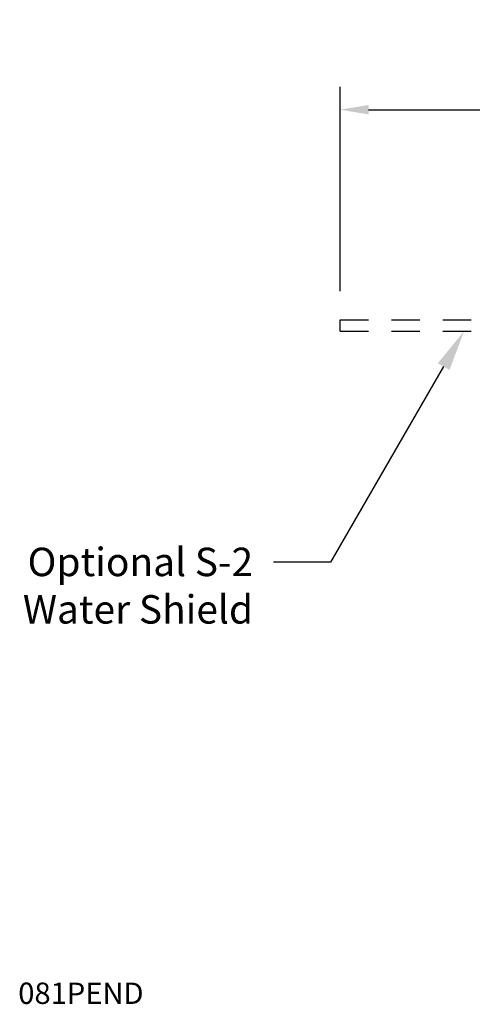
# Model space of a CAD drawing. Extents: x 0.3 to 11.1, y 2.9 to 7.6.
# Drawn here: x 5.4 to 7.4, y 3.3 to 7.6 of the extents above; entities that cross this region are included whole.
import ezdxf
from ezdxf import colors
from ezdxf.entities.mleader import LeaderData, LeaderLine
from ezdxf.math import Vec2, Vec3

# ---------------------------------------------------------------- set-up
doc = ezdxf.new("R2010")
doc.units = 0
doc.header["$LTSCALE"] = 0.1
doc.header["$MEASUREMENT"] = 0
doc.linetypes.add('DASHED', pattern=[0.75, 0.5, -0.25])
doc.layers.get('0').update_dxf_attribs({"linetype": 'CONTINUOUS'})
doc.layers.get('DEFPOINTS').update_dxf_attribs({"linetype": 'CONTINUOUS'})
doc.layers.add('watershield', color=8, linetype='CONTINUOUS')
doc.styles.get("Standard").update_dxf_attribs({"font": 'txt', "height": 0.125})
doc.dimstyles.get("Standard").update_dxf_attribs({"dimtxt": 0.18, "dimasz": 0.18, "dimexe": 0.18, "dimexo": 0.0625, "dimgap": 0.09, "dimtad": 0, "dimtih": 1, "dimtoh": 1, "dimdec": 4, "dimzin": 0, "dimdsep": 46, "dimtxsty": 'Standard', "dimcen": 0.09, "dimadec": 0, "dimazin": 0, "dimtfac": 1, "dimtdec": 4, "dimtofl": 0, "dimtmove": 0, "dimatfit": 3, "dimfxl": 1, "dimtolj": 1, "dimtzin": 0, "dimarcsym": 0})

# ---------------------------------------------------------------- blocks, each defined once
blk = doc.blocks.new('*D53')
at = {"color": 0, "lineweight": -2, "transparency": 16777216}
for p, q in [((6.820589203840534, 6.398215674630276), (6.820589203840534, 7.295527359449997)), ((10.08058920384054, 6.398215674630276), (10.08058920384054, 7.295527359449997)), ((6.945589203840534, 7.195527359449997), (7.752446225802462, 7.195527359449997)), ((9.955589203840535, 7.195527359449997), (9.04499738542047, 7.195527359449997))]:
    blk.add_line(p, q, dxfattribs=at)
at = {"color": 0, "transparency": 16777216}
for points in [[(6.945589203840534, 7.21636069278333), (6.945589203840534, 7.174694026116664), (6.820589203840534, 7.195527359449997)], [(9.955589203840535, 7.21636069278333), (9.955589203840535, 7.174694026116664), (10.08058920384054, 7.195527359449997)]]:
    blk.add_solid(points, dxfattribs=at)
at = {"layer": 'DEFPOINTS', "color": 0, "transparency": 16777216}
for p in [(10.08058920384054, 7.195527359449997), (6.820589203840534, 6.273215674630276), (10.08058920384054, 6.273215674630276)]:
    blk.add_point(p, dxfattribs=at)
at = {"color": 0, "transparency": 16777216, "insert": (8.398721805611466, 7.195527359449997), "char_height": 0.125, "attachment_point": 5}
blk.add_mtext('\\A1;3 1/4" [83 mm]', dxfattribs=at)

msp = doc.modelspace()

# ---------------------------------------------------------------- linework, layer by layer
at = {"layer": 'watershield', "linetype": 'DASHED', "ltscale": 2.5}
for p, q in [((6.820589203840534, 6.273215674630276), (10.08058920384054, 6.273215674630276)), ((6.820589203840534, 6.223215674630275), (10.08058920384054, 6.223215674630275))]:
    msp.add_line(p, q, dxfattribs=at)
at = {"layer": 'watershield', "linetype": 'Continuous', "ltscale": 2.5}
msp.add_line((6.820589203840534, 6.223215674630275), (6.820589203840534, 6.273215674630276), dxfattribs=at)

# ---------------------------------------------------------------- texts
at = {"insert": (5.408784051160084, 3.362343468711652), "char_height": 0.09375, "attachment_point": 1}
msp.add_mtext_dynamic_manual_height_columns('081PEND', width=0.5411334450045249, gutter_width=0.46875, heights=[0], dxfattribs=at)

# ---------------------------------------------------------------- dimensions: what is measured, and where the dimension line sits
dim = msp.add_linear_dim(base=(10.08058920384054, 7.195527359449997), p1=(6.820589203840534, 6.273215674630276), p2=(10.08058920384054, 6.273215674630276), dimstyle='Standard', override={"dimtxt": 0.125, "dimasz": 0.125, "dimexe": 0.1, "dimexo": 0.125, "dimdec": 3, "dimlunit": 4, "dimcen": 0.063, "dimtdec": 3, "dimtmove": 2, "dimfrac": 2})
dim.commit()
dim.dimension.update_dxf_attribs({"geometry": '*D53', "text_midpoint": (8.398721805611466, 7.195527359449997), "dimtype": 160})

# ---------------------------------------------------------------- leaders
ml = msp.add_multileader_mtext('Standard')
ml.set_content('Optional S-2\\PWater Shield', color=256)
ml.set_leader_properties()
ml.build(insert=Vec2(0, 0))
ml.multileader.update_dxf_attribs({"dogleg_length": 0.25, "arrow_head_size": 0.18})
ctx = ml.context
ctx.base_point, ctx.char_height, ctx.arrow_head_size, ctx.landing_gap_size, ctx.plane_origin = Vec3(5.371003715602093, 5.2085258466408), 0.125, 0.18, 0.09, Vec3(7.364410195042204, 6.223215674630275)
ctx.text_align_type = 2
notes = []
notes.append((ctx, [(0, (1, 1, 0), (6.778578749708505, 5.2085258466408), (-1, 0), 0.25, [(0, [(7.364410195042204, 6.223215674630275)], 0, [])])]))
ctx.mtext.insert, ctx.mtext.alignment, ctx.mtext.flow_direction = Vec3(6.438578749708505, 5.272091672015971), 3, 5
for ctx, leaders in notes:
    for number, flags, end, landing, length, lines in leaders:
        leader = LeaderData()
        leader.index, (leader.has_last_leader_line, leader.has_dogleg_vector, leader.attachment_direction) = number, flags
        leader.last_leader_point, leader.dogleg_vector, leader.dogleg_length = Vec3(end), Vec3(landing), length
        for number, points, colour, breaks in lines:
            line = LeaderLine()
            line.index, line.vertices, line.color, line.breaks = number, Vec3.list(points), colors.encode_raw_color(colour), breaks
            leader.lines.append(line)
        ctx.leaders.append(leader)

doc.saveas('drawing.dxf')
